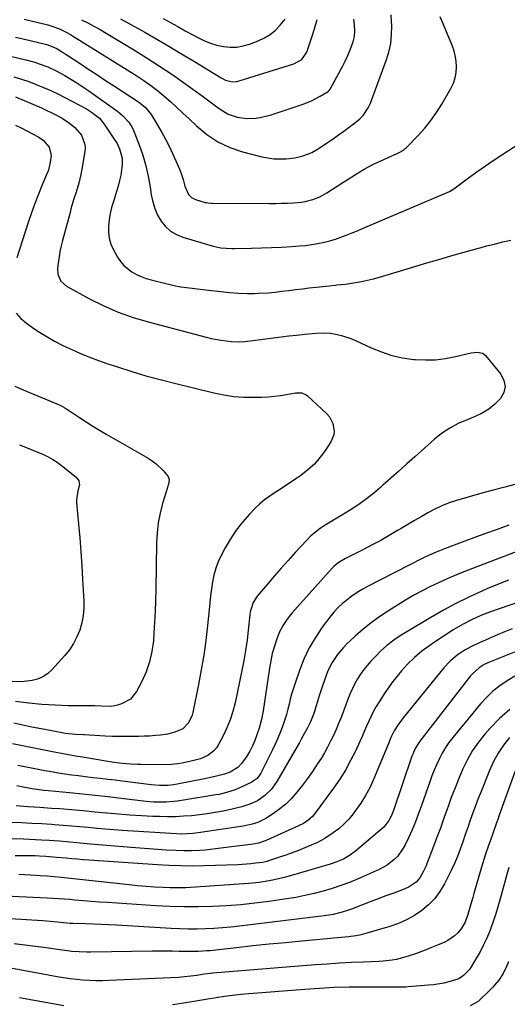
# Model space of a CAD drawing. Units: inches. Extents: x 1873246 to 1878852, y 405528 to 410872.
# Drawn here: x 1873574 to 1873807, y 409832 to 410302 of the extents above; entities that cross this region are included whole.
import ezdxf

# ---------------------------------------------------------------- set-up
doc = ezdxf.new("R2010")
doc.units = ezdxf.units.IN
doc.header["$MEASUREMENT"] = 0
doc.layers.add('7', color=7, linetype='Continuous')
doc.layers.add('8', color=7, linetype='Continuous')

msp = doc.modelspace()

# ---------------------------------------------------------------- linework, layer by layer
at = {"layer": '7', "color": 18}
for points in [[(1873576.58, 410302.47, 1878), (1873579.88, 410301.71, 1878), (1873583.18, 410300.91, 1878), (1873587.88, 410299.74, 1878), (1873589.75, 410299.22, 1878), (1873593.39, 410297.88, 1878), (1873596.6, 410296.28, 1878), (1873598.68, 410295.1, 1878), (1873599.71, 410294.48, 1878), (1873630.29, 410275.43, 1878), (1873633.67, 410273.2, 1878), (1873636.98, 410270.88, 1878), (1873640.18, 410268.41, 1878), (1873643.3, 410265.83, 1878), (1873646.35, 410263.16, 1878), (1873649.36, 410260.45, 1878), (1873652.34, 410257.69, 1878), (1873655.28, 410254.9, 1878), (1873658.81, 410251.51, 1878), (1873663.74, 410247.45, 1878), (1873668.99, 410243.95, 1878), (1873674.72, 410241.3, 1878), (1873680.76, 410239.22, 1878), (1873689.96, 410236.83, 1878), (1873692.85, 410236.24, 1878), (1873695.76, 410235.85, 1878), (1873698.69, 410235.77, 1878), (1873701.64, 410235.89, 1878), (1873705.85, 410236.35, 1878), (1873709.17, 410237.08, 1878), (1873712.38, 410238.2, 1878), (1873713.93, 410238.9, 1878), (1873716.88, 410240.61, 1878), (1873721.39, 410243.61, 1878), (1873724.03, 410245.39, 1878), (1873726.64, 410247.21, 1878), (1873729.21, 410249.08, 1878), (1873731.76, 410250.98, 1878), (1873735.93, 410254.14, 1878), (1873736.81, 410254.86, 1878), (1873738.41, 410256.46, 1878), (1873740.79, 410260.13, 1878), (1873742.08, 410262.74, 1878), (1873742.62, 410264.1, 1878), (1873749.43, 410282.76, 1878), (1873750.65, 410286.81, 1878), (1873751.55, 410290.92, 1878), (1873751.98, 410295.1, 1878), (1873752.08, 410299.33, 1878), (1873752.02, 410301.41, 1878), (1873751.84, 410304.63, 1878)], [(1873603.88, 410302.25, 1876), (1873606.9, 410300.72, 1876), (1873609.89, 410299.14, 1876), (1873612.84, 410297.49, 1876), (1873615.77, 410295.78, 1876), (1873628.39, 410288.21, 1876), (1873634.85, 410284.21, 1876), (1873641.24, 410280.11, 1876), (1873647.52, 410275.85, 1876), (1873653.73, 410271.47, 1876), (1873662.13, 410265.39, 1876), (1873664.08, 410263.97, 1876), (1873667.97, 410261.11, 1876), (1873670.07, 410259.55, 1876), (1873673.98, 410257.2, 1876), (1873678.27, 410255.69, 1876), (1873682.79, 410255.05, 1876), (1873687.35, 410255.29, 1876), (1873689.9, 410255.74, 1876), (1873694.56, 410256.87, 1876), (1873696.86, 410257.57, 1876), (1873709.27, 410261.71, 1876), (1873713.67, 410263.46, 1876), (1873717.86, 410265.66, 1876), (1873721.77, 410268.02, 1876), (1873722.18, 410268.39, 1876), (1873722.61, 410269, 1876), (1873728.68, 410280.28, 1876), (1873729.83, 410282.52, 1876), (1873730.91, 410284.8, 1876), (1873731.89, 410287.12, 1876), (1873733.58, 410291.61, 1876), (1873734.28, 410294.26, 1876), (1873734.48, 410296.98, 1876), (1873734.33, 410299.74, 1876), (1873734, 410302.48, 1876)], [(1873622.53, 410302.69, 1874), (1873627.51, 410300.02, 1874), (1873632.44, 410297.26, 1874), (1873634.16, 410296.28, 1874), (1873639.91, 410292.94, 1874), (1873645.64, 410289.57, 1874), (1873651.34, 410286.17, 1874), (1873657.03, 410282.73, 1874), (1873670.68, 410274.42, 1874), (1873672.7, 410273.41, 1874), (1873675.97, 410272.62, 1874), (1873678.17, 410272.73, 1874), (1873679.26, 410272.98, 1874), (1873705.3, 410281.12, 1874), (1873709.06, 410283.24, 1874), (1873711.46, 410286.79, 1874), (1873713.81, 410293.44, 1874), (1873715.2, 410297.84, 1874), (1873716.38, 410302.29, 1874)], [(1873642.87, 410302.8, 1872), (1873646.41, 410300.86, 1872), (1873649.94, 410298.92, 1872), (1873653.49, 410296.99, 1872), (1873657.03, 410295.07, 1872), (1873659.72, 410293.61, 1872), (1873662.61, 410292.22, 1872), (1873665.57, 410291.03, 1872), (1873668.62, 410290.13, 1872), (1873671.75, 410289.43, 1872), (1873674.9, 410289.14, 1872), (1873678.03, 410289.19, 1872), (1873681.1, 410289.73, 1872), (1873684.14, 410290.61, 1872), (1873688.31, 410292.19, 1872), (1873691.28, 410293.59, 1872), (1873694.06, 410295.25, 1872), (1873696.55, 410297.32, 1872), (1873698.85, 410299.67, 1872), (1873701.25, 410302.52, 1872)], [(1873549.96, 410289.62, 1882), (1873577.28, 410283.08, 1882), (1873581.57, 410281.91, 1882), (1873583.69, 410281.22, 1882), (1873587.86, 410279.66, 1882), (1873591.89, 410277.79, 1882), (1873595.9, 410275.59, 1882), (1873598.84, 410273.87, 1882), (1873601.74, 410272.09, 1882), (1873604.58, 410270.21, 1882), (1873607.38, 410268.28, 1882), (1873621.22, 410258.38, 1882), (1873623.54, 410256.52, 1882), (1873626.57, 410253.26, 1882), (1873628.11, 410250.76, 1882), (1873628.72, 410249.41, 1882), (1873631.42, 410242.44, 1882), (1873633.14, 410237.52, 1882), (1873634.63, 410232.54, 1882), (1873635.77, 410227.47, 1882), (1873636.68, 410222.33, 1882), (1873637.21, 410218.57, 1882), (1873637.91, 410215.25, 1882), (1873638.89, 410212.03, 1882), (1873640.29, 410208.97, 1882), (1873641.96, 410206.02, 1882), (1873644.08, 410203.46, 1882), (1873646.47, 410201.27, 1882), (1873649.27, 410199.63, 1882), (1873652.35, 410198.35, 1882), (1873666.75, 410194.14, 1882), (1873670.51, 410193.36, 1882), (1873673.07, 410193.15, 1882), (1873675.64, 410193.07, 1882), (1873676.93, 410193.07, 1882), (1873685.14, 410193.16, 1882), (1873689.92, 410193.26, 1882), (1873694.7, 410193.42, 1882), (1873699.48, 410193.66, 1882), (1873704.26, 410193.95, 1882), (1873707.97, 410194.22, 1882), (1873710.88, 410194.49, 1882), (1873713.77, 410194.86, 1882), (1873716.64, 410195.36, 1882), (1873719.91, 410196.05, 1882), (1873722.54, 410196.72, 1882), (1873725.14, 410197.47, 1882), (1873727.7, 410198.35, 1882), (1873730.24, 410199.3, 1882), (1873732.76, 410200.32, 1882), (1873735.27, 410201.36, 1882), (1873737.77, 410202.41, 1882), (1873740.27, 410203.47, 1882), (1873779.64, 410220.28, 1882), (1873780.84, 410220.96, 1882), (1873781, 410221.07, 1882), (1873788.72, 410226.75, 1882), (1873792.76, 410229.67, 1882), (1873796.84, 410232.54, 1882), (1873800.97, 410235.33, 1882), (1873805.14, 410238.07, 1882), (1873815, 410244.42, 1882)], [(1873571.67, 410274.95, 1884), (1873575.25, 410273.88, 1884), (1873578.8, 410272.67, 1884), (1873582.31, 410271.36, 1884), (1873585.78, 410269.93, 1884), (1873589.21, 410268.42, 1884), (1873592.59, 410266.8, 1884), (1873595.93, 410265.1, 1884), (1873606.24, 410259.67, 1884), (1873608.78, 410258.14, 1884), (1873612.46, 410255.16, 1884), (1873614.73, 410252.44, 1884), (1873619.9, 410244.72, 1884), (1873620.72, 410243.39, 1884), (1873622.09, 410240.59, 1884), (1873623.31, 410236.1, 1884), (1873623.29, 410233.01, 1884), (1873622.63, 410228.06, 1884), (1873622.13, 410225.41, 1884), (1873621.47, 410222.78, 1884), (1873620.71, 410220.19, 1884), (1873619.17, 410215.52, 1884), (1873618.33, 410212.62, 1884), (1873617.63, 410209.7, 1884), (1873617.13, 410206.73, 1884), (1873616.77, 410203.73, 1884), (1873616.79, 410200.78, 1884), (1873617.14, 410197.89, 1884), (1873618.01, 410195.12, 1884), (1873619.21, 410192.42, 1884), (1873621.16, 410188.93, 1884), (1873622.54, 410186.85, 1884), (1873624.11, 410184.95, 1884), (1873627.99, 410181.85, 1884), (1873630.2, 410180.64, 1884), (1873632.48, 410179.56, 1884), (1873634.84, 410178.7, 1884), (1873637.27, 410177.97, 1884), (1873643.61, 410176.38, 1884), (1873646.2, 410175.78, 1884), (1873648.8, 410175.23, 1884), (1873651.42, 410174.77, 1884), (1873654.05, 410174.37, 1884), (1873656.7, 410174.02, 1884), (1873659.34, 410173.68, 1884), (1873661.98, 410173.36, 1884), (1873664.63, 410173.05, 1884), (1873670.39, 410172.4, 1884), (1873674.65, 410171.98, 1884), (1873678.92, 410171.71, 1884), (1873683.19, 410171.56, 1884), (1873686.57, 410171.57, 1884), (1873688.35, 410171.62, 1884), (1873693.17, 410171.9, 1884), (1873696.37, 410172.2, 1884), (1873699.57, 410172.57, 1884), (1873702.88, 410172.99, 1884), (1873706.14, 410173.39, 1884), (1873709.4, 410173.79, 1884), (1873712.65, 410174.16, 1884), (1873715.91, 410174.53, 1884), (1873725.2, 410175.55, 1884), (1873725.8, 410175.62, 1884), (1873729.99, 410176.02, 1884), (1873734.69, 410176.74, 1884), (1873737.62, 410177.25, 1884), (1873740.54, 410177.85, 1884), (1873743.42, 410178.57, 1884), (1873746.28, 410179.37, 1884), (1873754.15, 410181.77, 1884), (1873760.94, 410183.82, 1884), (1873767.74, 410185.84, 1884), (1873774.55, 410187.82, 1884), (1873781.36, 410189.77, 1884), (1873793.5, 410193.21, 1884), (1873794.76, 410193.55, 1884), (1873797.29, 410194.21, 1884), (1873801.09, 410195.14, 1884), (1873804.97, 410196.19, 1884), (1873808.91, 410196.98, 1884)], [(1873572.35, 410265.36, 1886), (1873584.83, 410260.1, 1886), (1873586.72, 410259.28, 1886), (1873590.43, 410257.5, 1886), (1873594.66, 410255.19, 1886), (1873598.24, 410252.78, 1886), (1873600.76, 410250.78, 1886), (1873603.9, 410247.1, 1886), (1873605.56, 410242.6, 1886), (1873605.64, 410241.01, 1886), (1873605.53, 410239.4, 1886), (1873604.48, 410232.61, 1886), (1873603.67, 410228.34, 1886), (1873602.58, 410224.14, 1886), (1873601.34, 410219.97, 1886), (1873600.34, 410216.75, 1886), (1873599.36, 410213.52, 1886), (1873598.9, 410211.89, 1886), (1873598.46, 410210.26, 1886), (1873594.87, 410196.85, 1886), (1873594.23, 410194.21, 1886), (1873593.66, 410191.55, 1886), (1873593.21, 410188.87, 1886), (1873592.84, 410186.17, 1886), (1873592.51, 410183.28, 1886), (1873592.58, 410180.82, 1886), (1873593.99, 410177.42, 1886), (1873596.69, 410174.99, 1886), (1873607.79, 410169, 1886), (1873614.56, 410165.65, 1886), (1873621.46, 410162.64, 1886), (1873628.56, 410160.13, 1886), (1873635.79, 410157.95, 1886), (1873663.52, 410150.67, 1886), (1873665.89, 410150.11, 1886), (1873670.69, 410149.23, 1886), (1873675.42, 410148.68, 1886), (1873679.27, 410148.51, 1886), (1873681.84, 410148.63, 1886), (1873684.41, 410148.87, 1886), (1873685.68, 410149.03, 1886), (1873691.9, 410149.87, 1886), (1873695.58, 410150.36, 1886), (1873699.26, 410150.82, 1886), (1873702.95, 410151.26, 1886), (1873706.64, 410151.67, 1886), (1873710.54, 410152.1, 1886), (1873712.29, 410152.27, 1886), (1873715.78, 410152.57, 1886), (1873719.28, 410152.72, 1886), (1873722.76, 410152.52, 1886), (1873724.49, 410152.27, 1886), (1873728.08, 410151.53, 1886), (1873732.6, 410150.08, 1886), (1873734.8, 410149.15, 1886), (1873742.23, 410145.63, 1886), (1873747.12, 410143.62, 1886), (1873752.11, 410141.97, 1886), (1873757.24, 410140.85, 1886), (1873762.46, 410140.08, 1886), (1873763.44, 410139.99, 1886), (1873768.24, 410139.79, 1886), (1873773.01, 410139.9, 1886), (1873777.75, 410140.49, 1886), (1873782.47, 410141.4, 1886), (1873790.02, 410143.25, 1886), (1873792.82, 410143.59, 1886), (1873795.49, 410143.08, 1886), (1873796.87, 410141.95, 1886), (1873804.21, 410132.97, 1886), (1873805.65, 410130.03, 1886), (1873806.24, 410127.1, 1886), (1873805.55, 410124.2, 1886), (1873804, 410121.32, 1886), (1873801.33, 410118.67, 1886), (1873798.45, 410116.32, 1886), (1873795.26, 410114.4, 1886), (1873791.87, 410112.77, 1886), (1873788.06, 410111.26, 1886), (1873783.83, 410109.39, 1886), (1873779.75, 410107.2, 1886), (1873775.89, 410104.67, 1886), (1873774.06, 410103.26, 1886), (1873772.29, 410101.78, 1886), (1873763.06, 410093.58, 1886), (1873759.25, 410090.19, 1886), (1873755.43, 410086.78, 1886), (1873751.63, 410083.37, 1886), (1873747.83, 410079.95, 1886), (1873746.87, 410079.08, 1886), (1873743.48, 410076.19, 1886), (1873740, 410073.43, 1886), (1873736.37, 410070.86, 1886), (1873732.65, 410068.43, 1886), (1873729.86, 410066.71, 1886), (1873727.45, 410065.24, 1886), (1873725.04, 410063.77, 1886), (1873722.62, 410062.31, 1886), (1873720.19, 410060.85, 1886), (1873717.84, 410059.31, 1886), (1873715.59, 410057.64, 1886), (1873713.5, 410055.78, 1886), (1873711.5, 410053.8, 1886), (1873705.96, 410047.8, 1886), (1873702.6, 410044.11, 1886), (1873699.27, 410040.39, 1886), (1873695.99, 410036.62, 1886), (1873692.74, 410032.82, 1886), (1873687.86, 410027.05, 1886), (1873685.93, 410024.01, 1886), (1873684.75, 410020.57, 1886), (1873684.52, 410019.38, 1886), (1873684.35, 410018.18, 1886), (1873683.55, 410010.86, 1886), (1873682.95, 410005.99, 1886), (1873682.26, 410001.15, 1886), (1873681.42, 409996.32, 1886), (1873680.48, 409991.51, 1886), (1873677.23, 409976.05, 1886), (1873676.19, 409971.97, 1886), (1873674.93, 409967.97, 1886), (1873673.35, 409964.09, 1886), (1873671.54, 409960.29, 1886), (1873669.41, 409956.22, 1886), (1873668.38, 409954.64, 1886), (1873667.19, 409953.2, 1886), (1873664.2, 409950.96, 1886), (1873660.7, 409949.38, 1886), (1873657, 409948.35, 1886), (1873652.07, 409947.35, 1886), (1873650, 409946.98, 1886), (1873646.87, 409946.63, 1886), (1873643.72, 409946.52, 1886), (1873632.3, 409946.65, 1886), (1873630.65, 409946.68, 1886), (1873627.36, 409946.85, 1886), (1873623.43, 409947.18, 1886), (1873619.44, 409947.64, 1886), (1873616.46, 409948.09, 1886), (1873604.44, 409950.08, 1886), (1873601.05, 409950.66, 1886), (1873597.67, 409951.26, 1886), (1873594.3, 409951.9, 1886), (1873590.93, 409952.56, 1886), (1873571.04, 409956.55, 1886)], [(1873572.36, 410251.93, 1888), (1873575.13, 410250.55, 1888), (1873577.87, 410249.13, 1888), (1873580.6, 410247.68, 1888), (1873583.51, 410246.09, 1888), (1873585.85, 410244.5, 1888), (1873588.56, 410241.31, 1888), (1873589.39, 410237.38, 1888), (1873589.04, 410234.3, 1888), (1873588.1, 410230.48, 1888), (1873587.41, 410228.62, 1888), (1873585.21, 410223.43, 1888), (1873583.39, 410218.98, 1888), (1873581.65, 410214.49, 1888), (1873580.03, 410209.96, 1888), (1873578.48, 410205.41, 1888), (1873573.02, 410188.53, 1888)], [(1873572.67, 410162.2, 1888), (1873575.02, 410159.62, 1888), (1873577.66, 410157.33, 1888), (1873580.49, 410155.23, 1888), (1873583.06, 410153.56, 1888), (1873586.98, 410151.12, 1888), (1873590.98, 410148.81, 1888), (1873595.08, 410146.7, 1888), (1873599.25, 410144.71, 1888), (1873603.5, 410142.88, 1888), (1873607.78, 410141.14, 1888), (1873612.11, 410139.53, 1888), (1873616.47, 410138.01, 1888), (1873621.15, 410136.45, 1888), (1873627.9, 410134.3, 1888), (1873634.69, 410132.26, 1888), (1873641.52, 410130.39, 1888), (1873648.39, 410128.64, 1888), (1873667.11, 410124.09, 1888), (1873671.85, 410123.13, 1888), (1873676.62, 410122.42, 1888), (1873681.43, 410122.09, 1888), (1873686.27, 410122.01, 1888), (1873690.05, 410122.09, 1888), (1873693.01, 410122.23, 1888), (1873695.96, 410122.45, 1888), (1873698.9, 410122.82, 1888), (1873701.83, 410123.28, 1888), (1873706.14, 410124.06, 1888), (1873706.91, 410124.15, 1888), (1873709.19, 410124.02, 1888), (1873711.24, 410123.11, 1888), (1873711.83, 410122.64, 1888), (1873721.04, 410114.05, 1888), (1873722.26, 410112.66, 1888), (1873723.98, 410109.49, 1888), (1873724.58, 410105.87, 1888), (1873724.42, 410104.1, 1888), (1873723.05, 410100.76, 1888), (1873720.44, 410096.74, 1888), (1873717.92, 410093.31, 1888), (1873715.16, 410090.11, 1888), (1873712.04, 410087.26, 1888), (1873708.68, 410084.64, 1888), (1873706.7, 410083.28, 1888), (1873704.13, 410081.54, 1888), (1873701.56, 410079.83, 1888), (1873698.96, 410078.15, 1888), (1873696.34, 410076.5, 1888), (1873693.78, 410074.78, 1888), (1873691.31, 410072.95, 1888), (1873688.98, 410070.94, 1888), (1873686.75, 410068.81, 1888), (1873684.11, 410066.11, 1888), (1873680.81, 410062.41, 1888), (1873677.75, 410058.54, 1888), (1873675.03, 410054.42, 1888), (1873672.56, 410050.13, 1888), (1873670.65, 410046.47, 1888), (1873669.26, 410043.43, 1888), (1873668.07, 410040.33, 1888), (1873667.19, 410037.12, 1888), (1873666.52, 410033.85, 1888), (1873666.03, 410030.52, 1888), (1873665.57, 410027.19, 1888), (1873665.18, 410023.85, 1888), (1873664.82, 410020.5, 1888), (1873664.07, 410012.99, 1888), (1873663.26, 410005.9, 1888), (1873662.3, 409998.84, 1888), (1873661.13, 409991.8, 1888), (1873659.82, 409984.79, 1888), (1873657.11, 409971.49, 1888), (1873656.77, 409970.18, 1888), (1873655.08, 409966.52, 1888), (1873652.28, 409963.76, 1888), (1873648.49, 409962.05, 1888), (1873644.94, 409961.1, 1888), (1873641.63, 409960.68, 1888), (1873639.04, 409960.45, 1888), (1873636.45, 409960.26, 1888), (1873633.85, 409960.13, 1888), (1873631.25, 409960.04, 1888), (1873629.35, 409960, 1888), (1873625.81, 409959.97, 1888), (1873622.26, 409959.98, 1888), (1873618.71, 409960.08, 1888), (1873615.17, 409960.23, 1888), (1873605.24, 409960.77, 1888), (1873605.11, 409960.77, 1888), (1873604.85, 409960.78, 1888), (1873601.11, 409960.97, 1888), (1873599.44, 409961.09, 1888), (1873596.12, 409961.5, 1888), (1873594.47, 409961.78, 1888), (1873589.01, 409962.82, 1888), (1873584.63, 409963.67, 1888), (1873580.27, 409964.55, 1888), (1873575.9, 409965.46, 1888), (1873571.55, 409966.4, 1888)], [(1873574.35, 410099.21, 1892), (1873578.83, 410097.49, 1892), (1873581.06, 410096.61, 1892), (1873585.48, 410094.76, 1892), (1873585.76, 410094.64, 1892), (1873588.04, 410093.53, 1892), (1873590.26, 410092.31, 1892), (1873592.37, 410090.92, 1892), (1873594.41, 410089.41, 1892), (1873601.4, 410083.77, 1892), (1873602.6, 410082.15, 1892), (1873602.94, 410080.11, 1892), (1873602.24, 410077.32, 1892), (1873601.57, 410073.08, 1892), (1873601.62, 410071.64, 1892), (1873602.54, 410061.38, 1892), (1873603.09, 410054.8, 1892), (1873603.6, 410048.21, 1892), (1873604.05, 410041.62, 1892), (1873604.44, 410035.02, 1892), (1873605, 410024.81, 1892), (1873604.99, 410021.25, 1892), (1873604.71, 410017.73, 1892), (1873604.02, 410014.26, 1892), (1873603.07, 410010.83, 1892), (1873601.71, 410007.54, 1892), (1873600.11, 410004.4, 1892), (1873598.13, 410001.48, 1892), (1873595.92, 409998.7, 1892), (1873589.75, 409991.87, 1892), (1873587.7, 409990.02, 1892), (1873585.47, 409988.5, 1892), (1873582.98, 409987.47, 1892), (1873580.32, 409986.75, 1892), (1873576.59, 409986.24, 1892), (1873574.69, 409986.1, 1892), (1873570.88, 409986.22, 1892)], [(1873811.48, 410080.45, 1884), (1873805.98, 410079.14, 1884), (1873800.52, 410077.7, 1884), (1873795.07, 410076.18, 1884), (1873783.01, 410072.68, 1884), (1873779.47, 410071.51, 1884), (1873776.01, 410070.18, 1884), (1873772.65, 410068.6, 1884), (1873769.36, 410066.85, 1884), (1873766.13, 410064.97, 1884), (1873762.91, 410063.08, 1884), (1873759.69, 410061.18, 1884), (1873756.48, 410059.26, 1884), (1873754.88, 410058.3, 1884), (1873750.85, 410055.95, 1884), (1873746.78, 410053.66, 1884), (1873742.66, 410051.46, 1884), (1873738.51, 410049.32, 1884), (1873729.94, 410045.02, 1884), (1873726.53, 410042.97, 1884), (1873724.27, 410041.05, 1884), (1873723.58, 410040.33, 1884), (1873704.42, 410018.9, 1884), (1873702.18, 410016.08, 1884), (1873700.18, 410013.13, 1884), (1873698.54, 410009.96, 1884), (1873697.13, 410006.65, 1884), (1873696.01, 410003.21, 1884), (1873695.04, 409999.73, 1884), (1873694.27, 409996.2, 1884), (1873693.64, 409992.63, 1884), (1873690.69, 409972.31, 1884), (1873689.89, 409968.12, 1884), (1873688.73, 409964.02, 1884), (1873687.66, 409960.76, 1884), (1873686.68, 409958.13, 1884), (1873685.57, 409955.57, 1884), (1873684.26, 409953.1, 1884), (1873682.83, 409950.69, 1884), (1873680.49, 409947.24, 1884), (1873678.5, 409945.24, 1884), (1873674.85, 409943.01, 1884), (1873672.15, 409942.06, 1884), (1873668.45, 409941.1, 1884), (1873666.28, 409940.58, 1884), (1873661.9, 409939.65, 1884), (1873650.44, 409937.4, 1884), (1873649.56, 409937.23, 1884), (1873647.8, 409936.94, 1884), (1873645.15, 409936.62, 1884), (1873641.17, 409936.68, 1884), (1873637.21, 409937.02, 1884), (1873623.44, 409938.71, 1884), (1873619.94, 409939.13, 1884), (1873616.45, 409939.54, 1884), (1873612.95, 409939.94, 1884), (1873609.45, 409940.33, 1884), (1873605.7, 409940.77, 1884), (1873602.46, 409941.17, 1884), (1873599.23, 409941.6, 1884), (1873596.01, 409942.06, 1884), (1873592.79, 409942.56, 1884), (1873589.57, 409943.09, 1884), (1873586.37, 409943.67, 1884), (1873583.17, 409944.29, 1884), (1873573.49, 409946.23, 1884)], [(1873807.95, 410060.86, 1882), (1873802.36, 410058.91, 1882), (1873796.79, 410056.92, 1882), (1873791.24, 410054.87, 1882), (1873785.7, 410052.79, 1882), (1873777.27, 410049.59, 1882), (1873773.34, 410048.03, 1882), (1873770.75, 410046.93, 1882), (1873768.2, 410045.74, 1882), (1873766.94, 410045.11, 1882), (1873740.54, 410031.6, 1882), (1873737.98, 410030.2, 1882), (1873735.47, 410028.7, 1882), (1873733.06, 410027.07, 1882), (1873730.7, 410025.34, 1882), (1873728.48, 410023.46, 1882), (1873726.36, 410021.47, 1882), (1873724.41, 410019.32, 1882), (1873722.57, 410017.06, 1882), (1873718.91, 410012.18, 1882), (1873715.61, 410007.32, 1882), (1873712.63, 410002.28, 1882), (1873710.14, 409996.99, 1882), (1873707.97, 409991.53, 1882), (1873705.75, 409985.08, 1882), (1873704.98, 409982.7, 1882), (1873704.25, 409980.3, 1882), (1873703.6, 409977.88, 1882), (1873703.01, 409975.45, 1882), (1873702.41, 409973.02, 1882), (1873701.75, 409970.6, 1882), (1873701.01, 409968.21, 1882), (1873699.87, 409964.84, 1882), (1873698.81, 409962, 1882), (1873697.68, 409959.19, 1882), (1873696.46, 409956.42, 1882), (1873695.16, 409953.69, 1882), (1873689.62, 409942.53, 1882), (1873687.8, 409940.05, 1882), (1873685.96, 409938.65, 1882), (1873685.28, 409938.28, 1882), (1873680.09, 409935.76, 1882), (1873677.22, 409934.51, 1882), (1873672.74, 409933.09, 1882), (1873669.68, 409932.4, 1882), (1873668.14, 409932.13, 1882), (1873649.81, 409929.2, 1882), (1873647.98, 409928.95, 1882), (1873644.29, 409928.65, 1882), (1873642.34, 409928.6, 1882), (1873638.53, 409928.71, 1882), (1873636.63, 409928.85, 1882), (1873634.74, 409929.04, 1882), (1873622.82, 409930.48, 1882), (1873616.68, 409931.2, 1882), (1873610.53, 409931.88, 1882), (1873604.38, 409932.5, 1882), (1873598.23, 409933.1, 1882), (1873588.16, 409934.02, 1882), (1873585.92, 409934.25, 1882), (1873581.47, 409934.85, 1882), (1873580.36, 409935.04, 1882), (1873576.07, 409935.89, 1882), (1873573.07, 409936.41, 1882)], [(1873807.74, 410034.62, 1878), (1873802.59, 410032.63, 1878), (1873797.48, 410030.5, 1878), (1873795.07, 410029.45, 1878), (1873788.86, 410026.58, 1878), (1873782.72, 410023.55, 1878), (1873776.7, 410020.3, 1878), (1873770.76, 410016.9, 1878), (1873758.44, 410009.51, 1878), (1873756.62, 410008.38, 1878), (1873753.09, 410005.99, 1878), (1873749.7, 410003.4, 1878), (1873746.52, 410000.56, 1878), (1873745.02, 409999.04, 1878), (1873742.09, 409995.95, 1878), (1873740.35, 409993.98, 1878), (1873738.69, 409991.94, 1878), (1873737.17, 409989.8, 1878), (1873735.75, 409987.58, 1878), (1873734.46, 409985.29, 1878), (1873733.26, 409982.95, 1878), (1873732.18, 409980.55, 1878), (1873731.2, 409978.1, 1878), (1873728.95, 409972.05, 1878), (1873727.83, 409969.14, 1878), (1873726.68, 409966.25, 1878), (1873725.46, 409963.38, 1878), (1873724.2, 409960.53, 1878), (1873722.86, 409957.72, 1878), (1873721.44, 409954.96, 1878), (1873719.9, 409952.26, 1878), (1873718.28, 409949.6, 1878), (1873716.46, 409946.74, 1878), (1873714.22, 409943.35, 1878), (1873711.9, 409940.02, 1878), (1873709.46, 409936.77, 1878), (1873706.95, 409933.58, 1878), (1873704.01, 409930.25, 1878), (1873701.43, 409927.71, 1878), (1873698.62, 409925.42, 1878), (1873695.66, 409923.3, 1878), (1873691.93, 409920.89, 1878), (1873688.1, 409918.98, 1878), (1873685.36, 409918.15, 1878), (1873682.55, 409917.53, 1878), (1873681.14, 409917.29, 1878), (1873659.63, 409913.98, 1878), (1873657.05, 409913.66, 1878), (1873654.44, 409913.49, 1878), (1873651.84, 409913.46, 1878), (1873649.23, 409913.56, 1878), (1873623.39, 409915.21, 1878), (1873619.34, 409915.49, 1878), (1873615.3, 409915.79, 1878), (1873611.26, 409916.14, 1878), (1873607.22, 409916.51, 1878), (1873603.18, 409916.89, 1878), (1873599.14, 409917.24, 1878), (1873595.1, 409917.57, 1878), (1873591.05, 409917.88, 1878), (1873589.66, 409917.98, 1878), (1873584.92, 409918.29, 1878), (1873580.17, 409918.56, 1878), (1873575.43, 409918.78, 1878), (1873570.68, 409918.97, 1878)], [(1873825.99, 410028.81, 1876), (1873799.13, 410019.48, 1876), (1873794.6, 410017.76, 1876), (1873790.17, 410015.8, 1876), (1873785.87, 410013.57, 1876), (1873781.73, 410011.05, 1876), (1873772.07, 410004.74, 1876), (1873770.17, 410003.45, 1876), (1873766.47, 410000.72, 1876), (1873762.95, 409997.77, 1876), (1873759.65, 409994.58, 1876), (1873756.75, 409991.4, 1876), (1873754.62, 409988.88, 1876), (1873752.57, 409986.31, 1876), (1873750.63, 409983.64, 1876), (1873748.78, 409980.91, 1876), (1873746.01, 409976.64, 1876), (1873744.63, 409974.38, 1876), (1873743.33, 409972.09, 1876), (1873742.16, 409969.73, 1876), (1873741.06, 409967.33, 1876), (1873740.02, 409964.9, 1876), (1873738.96, 409962.48, 1876), (1873737.88, 409960.07, 1876), (1873736.79, 409957.66, 1876), (1873734.7, 409953.09, 1876), (1873732.41, 409948.49, 1876), (1873729.95, 409943.98, 1876), (1873727.22, 409939.64, 1876), (1873724.31, 409935.4, 1876), (1873715.87, 409923.88, 1876), (1873714.16, 409921.84, 1876), (1873712.17, 409920.07, 1876), (1873709.97, 409918.56, 1876), (1873707.61, 409917.32, 1876), (1873692.46, 409910.49, 1876), (1873691.67, 409910.15, 1876), (1873688.37, 409909.14, 1876), (1873686.67, 409908.81, 1876), (1873685.82, 409908.68, 1876), (1873667.98, 409906.33, 1876), (1873665.46, 409906.04, 1876), (1873662.94, 409905.79, 1876), (1873660.41, 409905.62, 1876), (1873656.42, 409905.44, 1876), (1873652.81, 409905.4, 1876), (1873649.19, 409905.53, 1876), (1873644.4, 409905.81, 1876), (1873640.2, 409906.07, 1876), (1873636.01, 409906.36, 1876), (1873631.81, 409906.68, 1876), (1873627.62, 409907.02, 1876), (1873608.21, 409908.67, 1876), (1873603.3, 409909.09, 1876), (1873598.39, 409909.54, 1876), (1873593.48, 409909.98, 1876), (1873588.56, 409910.36, 1876), (1873584.88, 409910.6, 1876), (1873582.01, 409910.76, 1876), (1873579.13, 409910.88, 1876), (1873576.26, 409910.97, 1876), (1873570.63, 409911.11, 1876)], [(1873809.51, 410011.44, 1874), (1873804.06, 410009.14, 1874), (1873798.64, 410006.78, 1874), (1873791.13, 410003.43, 1874), (1873787.13, 410001.38, 1874), (1873783.37, 409998.92, 1874), (1873779.94, 409996.03, 1874), (1873776.9, 409992.74, 1874), (1873757.53, 409968.91, 1874), (1873756.65, 409967.79, 1874), (1873754.99, 409965.5, 1874), (1873753.16, 409962.68, 1874), (1873751.62, 409959.52, 1874), (1873750.94, 409957.89, 1874), (1873750.6, 409957.08, 1874), (1873743.3, 409939.45, 1874), (1873741.52, 409935.56, 1874), (1873739.54, 409931.78, 1874), (1873737.28, 409928.17, 1874), (1873734.83, 409924.66, 1874), (1873733.71, 409923.18, 1874), (1873731.56, 409920.61, 1874), (1873729.26, 409918.19, 1874), (1873726.75, 409916, 1874), (1873724.08, 409913.97, 1874), (1873720.18, 409911.35, 1874), (1873716.62, 409909.42, 1874), (1873714.77, 409908.59, 1874), (1873710.52, 409906.84, 1874), (1873707.52, 409905.65, 1874), (1873704.5, 409904.49, 1874), (1873701.45, 409903.4, 1874), (1873698.39, 409902.35, 1874), (1873692.8, 409900.49, 1874), (1873692.52, 409900.41, 1874), (1873691.11, 409900.04, 1874), (1873690.54, 409899.95, 1874), (1873686.94, 409899.49, 1874), (1873684.85, 409899.25, 1874), (1873680.65, 409898.91, 1874), (1873678.55, 409898.81, 1874), (1873662.45, 409898.29, 1874), (1873656.88, 409898.19, 1874), (1873651.3, 409898.21, 1874), (1873645.73, 409898.39, 1874), (1873640.15, 409898.7, 1874), (1873607.44, 409900.98, 1874), (1873604.74, 409901.18, 1874), (1873602.03, 409901.39, 1874), (1873599.32, 409901.63, 1874), (1873596.62, 409901.88, 1874), (1873592.06, 409902.31, 1874), (1873590.36, 409902.47, 1874), (1873586.96, 409902.77, 1874), (1873583.84, 409902.97, 1874), (1873581.85, 409903.03, 1874), (1873579.96, 409903.06, 1874), (1873576.09, 409903.1, 1874), (1873572.21, 409903.06, 1874)], [(1873832.18, 410008.89, 1872), (1873798.74, 409995.57, 1872), (1873796.16, 409994.36, 1872), (1873793.75, 409992.84, 1872), (1873790.58, 409990, 1872), (1873789.66, 409988.91, 1872), (1873765.45, 409957.76, 1872), (1873764.29, 409956.12, 1872), (1873763.28, 409954.37, 1872), (1873762.05, 409951.6, 1872), (1873761.7, 409950.65, 1872), (1873752.91, 409924.72, 1872), (1873751.93, 409922.26, 1872), (1873750.71, 409919.91, 1872), (1873748.29, 409916.8, 1872), (1873747.32, 409915.9, 1872), (1873734.68, 409905.21, 1872), (1873731.95, 409903.17, 1872), (1873728.99, 409901.49, 1872), (1873725.86, 409900.12, 1872), (1873722.62, 409899.02, 1872), (1873703.09, 409893.29, 1872), (1873700.73, 409892.64, 1872), (1873695.96, 409891.53, 1872), (1873693.55, 409891.07, 1872), (1873688.71, 409890.36, 1872), (1873683.83, 409889.9, 1872), (1873655.94, 409887.98, 1872), (1873653.52, 409887.85, 1872), (1873648.66, 409887.78, 1872), (1873646.24, 409887.84, 1872), (1873642.92, 409887.97, 1872), (1873638.84, 409888.17, 1872), (1873634.77, 409888.42, 1872), (1873630.69, 409888.77, 1872), (1873626.63, 409889.16, 1872), (1873594.29, 409892.66, 1872), (1873590.91, 409893, 1872), (1873587.53, 409893.31, 1872), (1873584.15, 409893.58, 1872), (1873579.53, 409893.88, 1872), (1873576.76, 409894.03, 1872), (1873573.99, 409894.14, 1872)], [(1873808.44, 409972.97, 1868), (1873803.51, 409968.54, 1868), (1873798.87, 409963.77, 1868), (1873796.55, 409961.12, 1868), (1873793.48, 409957.27, 1868), (1873790.66, 409953.27, 1868), (1873788.23, 409949.01, 1868), (1873786.05, 409944.6, 1868), (1873784.12, 409940.04, 1868), (1873782.26, 409935.45, 1868), (1873780.5, 409930.83, 1868), (1873778.81, 409926.17, 1868), (1873778.71, 409925.87, 1868), (1873777, 409921.05, 1868), (1873775.26, 409916.23, 1868), (1873773.49, 409911.44, 1868), (1873771.68, 409906.65, 1868), (1873769.02, 409899.67, 1868), (1873768.44, 409898.22, 1868), (1873767.12, 409895.37, 1868), (1873765.48, 409892.48, 1868), (1873763.73, 409890.49, 1868), (1873760.42, 409888.2, 1868), (1873757.96, 409887.1, 1868), (1873753, 409885.28, 1868), (1873749.25, 409883.9, 1868), (1873745.5, 409882.5, 1868), (1873741.77, 409881.07, 1868), (1873738.04, 409879.64, 1868), (1873732.78, 409877.59, 1868), (1873731.36, 409877.06, 1868), (1873728.46, 409876.14, 1868), (1873724.02, 409875.08, 1868), (1873721.02, 409874.61, 1868), (1873679.35, 409869.45, 1868), (1873675.29, 409869.01, 1868), (1873671.23, 409868.64, 1868), (1873667.15, 409868.38, 1868), (1873663.07, 409868.19, 1868), (1873658.99, 409868.12, 1868), (1873654.91, 409868.12, 1868), (1873650.83, 409868.23, 1868), (1873646.75, 409868.41, 1868), (1873620.58, 409869.94, 1868), (1873616.9, 409870.14, 1868), (1873613.22, 409870.32, 1868), (1873609.54, 409870.46, 1868), (1873605.85, 409870.57, 1868), (1873599.73, 409870.74, 1868), (1873598.49, 409870.79, 1868), (1873595.38, 409871.03, 1868), (1873592.48, 409871.37, 1868), (1873588.97, 409871.73, 1868), (1873585.44, 409871.99, 1868), (1873548.94, 409874.21, 1868)], [(1873808.36, 409959.55, 1866), (1873805.48, 409955.9, 1866), (1873802.86, 409952.08, 1866), (1873800.65, 409948.02, 1866), (1873798.7, 409943.79, 1866), (1873794.69, 409933.76, 1866), (1873793.36, 409930.36, 1866), (1873792.06, 409926.94, 1866), (1873790.8, 409923.51, 1866), (1873789.58, 409920.07, 1866), (1873788.37, 409916.62, 1866), (1873787.16, 409913.17, 1866), (1873785.94, 409909.72, 1866), (1873784.72, 409906.27, 1866), (1873783.41, 409902.81, 1866), (1873782.02, 409899.42, 1866), (1873780.49, 409896.09, 1866), (1873778.88, 409892.79, 1866), (1873777.29, 409889.73, 1866), (1873775.09, 409886.09, 1866), (1873772.58, 409882.7, 1866), (1873769.65, 409879.68, 1866), (1873766.42, 409876.91, 1866), (1873762.85, 409874.54, 1866), (1873759.15, 409872.44, 1866), (1873755.25, 409870.74, 1866), (1873751.22, 409869.32, 1866), (1873740.22, 409866.09, 1866), (1873736.75, 409865.22, 1866), (1873734.99, 409864.9, 1866), (1873731.44, 409864.41, 1866), (1873727.88, 409864.02, 1866), (1873726.09, 409863.84, 1866), (1873709.05, 409862.31, 1866), (1873701.27, 409861.59, 1866), (1873693.49, 409860.83, 1866), (1873685.72, 409860.02, 1866), (1873677.95, 409859.18, 1866), (1873665.13, 409857.75, 1866), (1873663.77, 409857.62, 1866), (1873659.69, 409857.36, 1866), (1873655.61, 409857.32, 1866), (1873654.24, 409857.34, 1866), (1873650.59, 409857.44, 1866), (1873647.41, 409857.51, 1866), (1873644.22, 409857.55, 1866), (1873641.03, 409857.54, 1866), (1873637.84, 409857.52, 1866), (1873608.35, 409857.07, 1866), (1873606.49, 409857.06, 1866), (1873602.78, 409857.17, 1866), (1873599.08, 409857.45, 1866), (1873597.23, 409857.63, 1866), (1873593.55, 409858.1, 1866), (1873587.04, 409859.06, 1866), (1873581.94, 409859.76, 1866), (1873576.84, 409860.4, 1866), (1873571.73, 409860.97, 1866)], [(1873811.99, 409946.2, 1864), (1873803.39, 409922.53, 1864), (1873802.65, 409920.47, 1864), (1873801.91, 409918.4, 1864), (1873800.46, 409914.26, 1864), (1873799.02, 409910.11, 1864), (1873798.3, 409908.04, 1864), (1873796.88, 409903.89, 1864), (1873795.54, 409899.71, 1864), (1873794.91, 409897.61, 1864), (1873791.24, 409885.03, 1864), (1873790.7, 409883.17, 1864), (1873789.64, 409879.43, 1864), (1873788.4, 409875.07, 1864), (1873787.08, 409871.45, 1864), (1873785.16, 409868.15, 1864), (1873783.42, 409866.16, 1864), (1873782.01, 409864.81, 1864), (1873778.86, 409862.6, 1864), (1873777.11, 409861.74, 1864), (1873773.45, 409860.23, 1864), (1873770.96, 409859.22, 1864), (1873768.47, 409858.23, 1864), (1873765.97, 409857.26, 1864), (1873763.46, 409856.32, 1864), (1873760.39, 409855.24, 1864), (1873758.38, 409854.62, 1864), (1873754.28, 409853.64, 1864), (1873752.2, 409853.28, 1864), (1873748.02, 409852.78, 1864), (1873745.91, 409852.65, 1864), (1873738.59, 409852.35, 1864), (1873732.83, 409852.08, 1864), (1873727.06, 409851.76, 1864), (1873721.3, 409851.38, 1864), (1873715.54, 409850.95, 1864), (1873666.68, 409846.99, 1864), (1873665.36, 409846.87, 1864), (1873662.73, 409846.56, 1864), (1873658.81, 409845.97, 1864), (1873656.19, 409845.59, 1864), (1873653.14, 409845.22, 1864), (1873651.71, 409845.11, 1864), (1873650.28, 409845.02, 1864), (1873616.98, 409843.5, 1864), (1873613.89, 409843.42, 1864), (1873610.8, 409843.41, 1864), (1873607.71, 409843.52, 1864), (1873604.62, 409843.7, 1864), (1873601.54, 409843.98, 1864), (1873598.47, 409844.33, 1864), (1873595.41, 409844.78, 1864), (1873592.36, 409845.28, 1864), (1873569.96, 409849.35, 1864)], [(1873807.95, 409897.48, 1862), (1873807.01, 409894.07, 1862), (1873803.85, 409882.47, 1862), (1873802.75, 409878.67, 1862), (1873801.57, 409874.89, 1862), (1873800.27, 409871.15, 1862), (1873798.67, 409866.83, 1862), (1873797.27, 409863.48, 1862), (1873795.75, 409860.19, 1862), (1873794.07, 409856.98, 1862), (1873792.27, 409853.83, 1862), (1873789.95, 409850.01, 1862), (1873789.17, 409848.86, 1862), (1873786.33, 409845.85, 1862), (1873784.03, 409844.35, 1862), (1873779.35, 409842.88, 1862), (1873776.93, 409842.34, 1862), (1873772.05, 409841.54, 1862), (1873769.59, 409841.28, 1862), (1873759.94, 409840.49, 1862), (1873758.74, 409840.41, 1862), (1873755.14, 409840.29, 1862), (1873751.53, 409840.28, 1862), (1873750.33, 409840.29, 1862), (1873738.68, 409840.36, 1862), (1873731.66, 409840.31, 1862), (1873724.64, 409840.14, 1862), (1873717.62, 409839.79, 1862), (1873710.62, 409839.31, 1862), (1873683.9, 409837.16, 1862), (1873679.96, 409836.8, 1862), (1873676.04, 409836.37, 1862), (1873672.13, 409835.85, 1862), (1873668.22, 409835.26, 1862), (1873664.32, 409834.63, 1862), (1873660.43, 409833.99, 1862), (1873656.53, 409833.34, 1862), (1873652.63, 409832.69, 1862), (1873651.75, 409832.55, 1862), (1873647.41, 409831.88, 1862)], [(1873595.43, 409831.48, 1862), (1873591.15, 409832.2, 1862), (1873574.32, 409835.29, 1862)]]:
    msp.add_polyline3d(points, dxfattribs=at)
at = {"layer": '8', "color": 18}
for points in [[(1873572.46, 410293.94, 1880), (1873576.12, 410293.07, 1880), (1873586.76, 410290.52, 1880), (1873587.42, 410290.35, 1880), (1873591.83, 410288.59, 1880), (1873595.19, 410286.56, 1880), (1873596.08, 410285.99, 1880), (1873602.74, 410281.58, 1880), (1873606.95, 410278.8, 1880), (1873611.18, 410276.03, 1880), (1873615.4, 410273.27, 1880), (1873619.64, 410270.52, 1880), (1873631.07, 410263.1, 1880), (1873634.54, 410260.4, 1880), (1873637.27, 410256.99, 1880), (1873642.08, 410248.67, 1880), (1873643.97, 410245.27, 1880), (1873645.77, 410241.83, 1880), (1873647.45, 410238.33, 1880), (1873649.04, 410234.79, 1880), (1873650.7, 410230.94, 1880), (1873651.36, 410229.28, 1880), (1873652.5, 410225.88, 1880), (1873653.31, 410222.82, 1880), (1873655.06, 410218.82, 1880), (1873656.51, 410217.29, 1880), (1873658.4, 410216.35, 1880), (1873663.04, 410214.99, 1880), (1873663.44, 410214.89, 1880), (1873664.25, 410214.74, 1880), (1873665.91, 410214.64, 1880), (1873666.32, 410214.63, 1880), (1873693.67, 410214.53, 1880), (1873696.52, 410214.55, 1880), (1873699.37, 410214.6, 1880), (1873702.22, 410214.7, 1880), (1873705.07, 410214.84, 1880), (1873708.88, 410215.14, 1880), (1873710.71, 410215.41, 1880), (1873714.31, 410216.33, 1880), (1873717.75, 410217.71, 1880), (1873720.99, 410219.52, 1880), (1873728.76, 410224.55, 1880), (1873730.75, 410225.83, 1880), (1873734.76, 410228.36, 1880), (1873738.82, 410230.82, 1880), (1873743, 410233.04, 1880), (1873745.13, 410234.06, 1880), (1873755.02, 410238.55, 1880), (1873755.56, 410238.81, 1880), (1873757.61, 410239.98, 1880), (1873758.53, 410240.71, 1880), (1873758.96, 410241.11, 1880), (1873764.7, 410246.99, 1880), (1873767.85, 410250.46, 1880), (1873770.8, 410254.07, 1880), (1873773.48, 410257.9, 1880), (1873775.96, 410261.86, 1880), (1873780.34, 410269.47, 1880), (1873781.49, 410271.92, 1880), (1873782.35, 410274.44, 1880), (1873782.8, 410277.06, 1880), (1873782.97, 410279.76, 1880), (1873782.76, 410282.49, 1880), (1873782.35, 410285.17, 1880), (1873781.64, 410287.79, 1880), (1873780.73, 410290.36, 1880), (1873776.16, 410301.32, 1880), (1873775.19, 410303.67, 1880)], [(1873572.1, 410127.21, 1890), (1873576.02, 410125.5, 1890), (1873592.11, 410118.89, 1890), (1873593.68, 410118.18, 1890), (1873595.94, 410116.95, 1890), (1873597.4, 410116.04, 1890), (1873598.12, 410115.57, 1890), (1873602.94, 410112.32, 1890), (1873606.09, 410110.26, 1890), (1873609.26, 410108.24, 1890), (1873612.48, 410106.28, 1890), (1873615.72, 410104.38, 1890), (1873635.76, 410092.89, 1890), (1873637.72, 410091.64, 1890), (1873639.58, 410090.26, 1890), (1873642.92, 410087.04, 1890), (1873645.37, 410084.08, 1890), (1873645.76, 410082.7, 1890), (1873645.41, 410080.39, 1890), (1873645.21, 410079.62, 1890), (1873644.99, 410078.86, 1890), (1873642.68, 410071.24, 1890), (1873641.49, 410066.64, 1890), (1873640.56, 410062, 1890), (1873640.03, 410057.29, 1890), (1873639.75, 410052.55, 1890), (1873639.39, 410030.02, 1890), (1873639.27, 410024.89, 1890), (1873639.09, 410019.77, 1890), (1873638.82, 410014.64, 1890), (1873638.5, 410009.52, 1890), (1873638.23, 410005.75, 1890), (1873637.55, 410000.67, 1890), (1873636.47, 409995.7, 1890), (1873634.79, 409990.9, 1890), (1873632.7, 409986.22, 1890), (1873630.24, 409981.51, 1890), (1873627.25, 409977.82, 1890), (1873623.06, 409975.59, 1890), (1873621.08, 409975, 1890), (1873618.19, 409974.41, 1890), (1873613.28, 409974.45, 1890), (1873610.22, 409974.6, 1890), (1873609.72, 409974.61, 1890), (1873609.21, 409974.62, 1890), (1873597.6, 409974.74, 1890), (1873591.29, 409974.93, 1890), (1873585, 409975.3, 1890), (1873578.73, 409975.92, 1890), (1873572.47, 409976.72, 1890)], [(1873816.91, 410050.23, 1880), (1873787.27, 410038.93, 1880), (1873783.04, 410037.25, 1880), (1873778.85, 410035.49, 1880), (1873774.7, 410033.62, 1880), (1873770.59, 410031.68, 1880), (1873766.54, 410029.61, 1880), (1873762.54, 410027.45, 1880), (1873758.61, 410025.16, 1880), (1873754.74, 410022.78, 1880), (1873750.5, 410020.08, 1880), (1873746.35, 410017.28, 1880), (1873742.31, 410014.34, 1880), (1873738.43, 410011.19, 1880), (1873734.66, 410007.9, 1880), (1873730.63, 410004.19, 1880), (1873729.02, 410002.59, 1880), (1873726.09, 409999.15, 1880), (1873723.6, 409995.37, 1880), (1873721.59, 409991.33, 1880), (1873720.76, 409989.22, 1880), (1873719, 409984.23, 1880), (1873717.42, 409979.5, 1880), (1873715.99, 409974.72, 1880), (1873714.91, 409970.97, 1880), (1873713.3, 409966.98, 1880), (1873711.83, 409964.1, 1880), (1873710.44, 409961.6, 1880), (1873708.8, 409958.69, 1880), (1873707.97, 409957.24, 1880), (1873697.15, 409938.52, 1880), (1873694.64, 409934.93, 1880), (1873691.53, 409931.84, 1880), (1873689.61, 409930.39, 1880), (1873687.94, 409929.32, 1880), (1873684.32, 409927.66, 1880), (1873680.49, 409926.44, 1880), (1873676.58, 409925.49, 1880), (1873671.49, 409924.45, 1880), (1873667.74, 409923.75, 1880), (1873663.98, 409923.13, 1880), (1873660.2, 409922.63, 1880), (1873656.41, 409922.22, 1880), (1873652.6, 409921.93, 1880), (1873648.8, 409921.75, 1880), (1873644.99, 409921.71, 1880), (1873641.17, 409921.77, 1880), (1873637.93, 409921.88, 1880), (1873632.5, 409922.12, 1880), (1873627.08, 409922.44, 1880), (1873621.66, 409922.87, 1880), (1873616.25, 409923.38, 1880), (1873615.94, 409923.41, 1880), (1873610.37, 409923.97, 1880), (1873604.8, 409924.5, 1880), (1873599.23, 409924.98, 1880), (1873593.65, 409925.42, 1880), (1873589.64, 409925.72, 1880), (1873583.98, 409926.12, 1880), (1873578.33, 409926.5, 1880), (1873572.67, 409926.85, 1880)], [(1873810.82, 409988.82, 1870), (1873807.15, 409986.67, 1870), (1873803.68, 409984.24, 1870), (1873800.39, 409981.61, 1870), (1873797.35, 409978.68, 1870), (1873794.5, 409975.55, 1870), (1873781.2, 409959.52, 1870), (1873779.38, 409957.15, 1870), (1873777.68, 409954.7, 1870), (1873776.17, 409952.13, 1870), (1873774.79, 409949.48, 1870), (1873773.54, 409946.75, 1870), (1873772.36, 409943.99, 1870), (1873771.27, 409941.2, 1870), (1873770.24, 409938.38, 1870), (1873766.33, 409927.12, 1870), (1873764.89, 409923.2, 1870), (1873763.38, 409919.32, 1870), (1873761.73, 409915.49, 1870), (1873760.01, 409911.69, 1870), (1873758.28, 409908.04, 1870), (1873757.25, 409906.17, 1870), (1873754.73, 409902.77, 1870), (1873753.24, 409901.23, 1870), (1873749.87, 409898.62, 1870), (1873746.11, 409896.58, 1870), (1873736.03, 409892.11, 1870), (1873731.92, 409890.4, 1870), (1873727.77, 409888.82, 1870), (1873723.55, 409887.42, 1870), (1873719.28, 409886.15, 1870), (1873714.97, 409885.05, 1870), (1873710.63, 409884.07, 1870), (1873706.25, 409883.24, 1870), (1873701.86, 409882.53, 1870), (1873693.45, 409881.32, 1870), (1873686.72, 409880.46, 1870), (1873679.98, 409879.73, 1870), (1873673.23, 409879.22, 1870), (1873666.46, 409878.84, 1870), (1873659.68, 409878.68, 1870), (1873652.91, 409878.66, 1870), (1873646.13, 409878.86, 1870), (1873639.36, 409879.21, 1870), (1873616.41, 409880.74, 1870), (1873612.5, 409881.01, 1870), (1873608.58, 409881.3, 1870), (1873604.67, 409881.61, 1870), (1873600.76, 409881.93, 1870), (1873598.38, 409882.14, 1870), (1873595.66, 409882.35, 1870), (1873592.94, 409882.55, 1870), (1873590.21, 409882.72, 1870), (1873587.49, 409882.86, 1870), (1873557.42, 409884.3, 1870)], [(1873807.79, 409852.51, 1860), (1873806.91, 409850.16, 1860), (1873805.24, 409846.8, 1860), (1873803.14, 409843.69, 1860), (1873801.15, 409841.29, 1860), (1873800.2, 409840.26, 1860), (1873799.22, 409839.26, 1860), (1873793.38, 409833.52, 1860), (1873789.48, 409831.45, 1860)]]:
    msp.add_polyline3d(points, dxfattribs=at)

doc.saveas('drawing.dxf')
